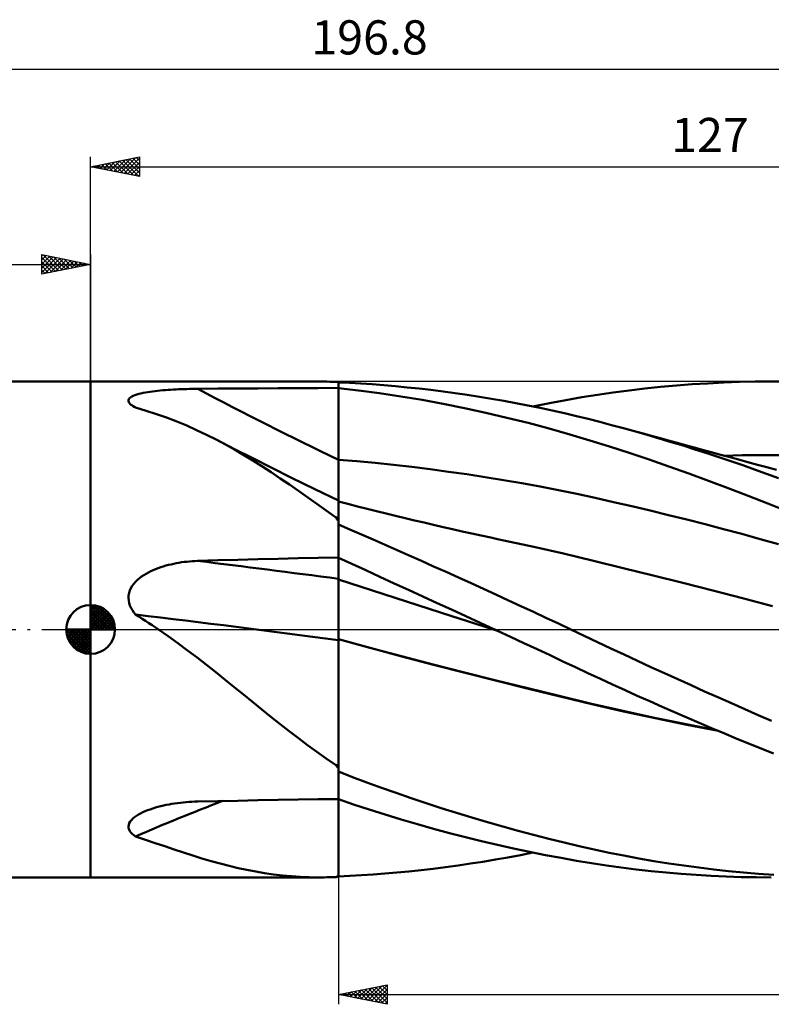
# Model space of a CAD drawing. Units: millimetres. Extents: x -87 to 140, y -38 to 62.
# Drawn here: x -7 to 70, y -38 to 62 of the extents above; entities that cross this region are included whole.
import ezdxf
from ezdxf.enums import TextEntityAlignment as Align

# ---------------------------------------------------------------- set-up
doc = ezdxf.new("R2010")
doc.units = ezdxf.units.MM
doc.header["$LTSCALE"] = 5.95
doc.linetypes.add('LONGDASH_DASH', pattern=[0.85, 0.4, -0.2, 0.05, -0.2])
for name, color, linetype in [('1', 4, 'CONTINUOUS'), ('2', 7, 'CONTINUOUS'), ('4', 2, 'LONGDASH_DASH'), ('CUT', 1, 'CONTINUOUS'), ('NOCUT', 7, 'CONTINUOUS'), ('SK1', 4, 'CONTINUOUS'), ('SK2', 7, 'CONTINUOUS'), ('SK4', 2, 'LONGDASH_DASH')]:
    doc.layers.add(name, color=color, linetype=linetype)
doc.styles.get("Standard").update_dxf_attribs({"font": 'Monospac821 BT'})

msp = doc.modelspace()

# ---------------------------------------------------------------- linework, layer by layer
at = {"layer": '1', "color": 4, "linetype": 'CONTINUOUS', "lineweight": 50}
for p, q in [((-0.01, 25.4), (23.42, 25.4)), ((-0.01, -25.4), (-0.01, 25.4)), ((23.62, 25.4), (23.33, 25.4)), ((23.92, 25.4), (23.62, 25.4)), ((24.22, 25.39), (23.92, 25.4)), ((24.51, 25.38), (24.22, 25.39)), ((24.81, 25.37), (24.51, 25.38)), ((25.11, 25.36), (24.81, 25.37)), ((25.15, 25.36), (25.11, 25.36)), ((25.18, 25.36), (25.15, 25.36)), ((25.22, 25.35), (25.18, 25.36)), ((25.26, 25.35), (25.22, 25.35)), ((25.3, 25.34), (25.26, 25.35)), ((25.35, 25.34), (25.3, 25.34)), ((25.39, 25.34), (25.35, 25.34)), ((25.39, 25.34), (25.39, 25.34)), ((25.4, 25.34), (25.39, 25.34)), ((25.39, 25.34), (25.39, 25.34)), ((25.39, 24.74), (25.39, 25.34)), ((25.39, 24.74), (25.39, 25.34)), ((25.4, 25.34), (25.4, 25.34)), ((25.4, 25.34), (25.4, 25.34)), ((25.4, 25.34), (25.4, 25.34)), ((25.4, 25.3), (25.4, 25.34)), ((26.54, 25.25), (25.4, 25.3)), ((27.7, 25.19), (26.54, 25.25)), ((63.28, 25.21), (64.9, 25.29)), ((64.9, 25.29), (66.51, 25.35)), ((66.51, 25.35), (68.13, 25.39)), ((68.13, 25.39), (69.75, 25.4)), ((71.26, 25.39), (69.75, 25.4)), ((5.15, 24.18), (5.38, 24.23)), ((5.38, 24.23), (5.61, 24.28)), ((5.61, 24.28), (5.85, 24.32)), ((5.85, 24.32), (6.1, 24.35)), ((6.1, 24.35), (6.35, 24.39)), ((6.35, 24.39), (6.6, 24.42)), ((6.6, 24.42), (6.86, 24.45)), ((6.86, 24.45), (7.13, 24.48)), ((7.13, 24.48), (7.39, 24.5)), ((7.39, 24.5), (7.66, 24.52)), ((7.66, 24.52), (7.93, 24.54)), ((7.93, 24.54), (8.2, 24.56)), ((8.2, 24.56), (8.47, 24.57)), ((8.47, 24.57), (8.75, 24.59)), ((8.75, 24.59), (9.02, 24.6)), ((9.02, 24.6), (9.3, 24.61)), ((9.3, 24.61), (9.57, 24.62)), ((9.57, 24.62), (9.85, 24.63)), ((9.85, 24.63), (10.13, 24.64)), ((10.13, 24.64), (10.41, 24.64)), ((10.41, 24.64), (10.69, 24.65)), ((10.69, 24.65), (10.97, 24.65)), ((10.97, 24.65), (13.03, 24.67)), ((13.03, 24.67), (15.09, 24.68)), ((15.09, 24.68), (17.15, 24.69)), ((17.15, 24.69), (19.21, 24.71)), ((19.21, 24.71), (21.27, 24.72)), ((21.27, 24.72), (23.33, 24.73)), ((23.33, 24.73), (25.39, 24.74)), ((25.39, 24.74), (25.39, 24.74)), ((25.39, 24.74), (25.39, 24.74)), ((25.39, 24.74), (25.4, 24.74)), ((25.39, 24.74), (25.39, 24.74)), ((25.39, 23.69), (25.39, 24.74)), ((25.39, 23.69), (25.39, 24.74)), ((25.4, 24.74), (25.4, 24.74)), ((25.4, 24.74), (25.4, 24.74)), ((25.4, 24.73), (25.4, 24.74)), ((27.46, 24.49), (25.4, 24.73)), ((25.4, 23.68), (25.4, 24.73)), ((29.62, 24.2), (27.46, 24.49)), ((28.87, 25.11), (27.7, 25.19)), ((30.05, 25.02), (28.87, 25.11)), ((31.24, 24.92), (30.05, 25.02)), ((32.45, 24.8), (31.24, 24.92)), ((33.66, 24.68), (32.45, 24.8)), ((34.88, 24.54), (33.66, 24.68)), ((36.12, 24.38), (34.88, 24.54)), ((37.36, 24.22), (36.12, 24.38)), ((38.6, 24.04), (37.36, 24.22)), ((51.97, 24.04), (53.58, 24.28)), ((53.58, 24.28), (55.2, 24.49)), ((55.2, 24.49), (56.81, 24.68)), ((56.81, 24.68), (58.43, 24.85)), ((58.43, 24.85), (60.05, 24.99)), ((60.05, 24.99), (61.66, 25.11)), ((61.66, 25.11), (63.28, 25.21)), ((3.88, 23.49), (3.91, 23.59)), ((3.88, 23.38), (3.88, 23.49)), ((3.92, 23.28), (3.88, 23.38)), ((3.91, 23.59), (3.98, 23.68)), ((3.99, 23.17), (3.92, 23.28)), ((3.98, 23.68), (4.08, 23.77)), ((4.08, 23.77), (4.21, 23.86)), ((4.21, 23.86), (4.37, 23.93)), ((4.37, 23.93), (4.54, 24)), ((4.54, 24), (4.73, 24.07)), ((4.73, 24.07), (4.93, 24.13)), ((4.93, 24.13), (5.15, 24.18)), ((25.39, 22.64), (25.39, 23.69)), ((25.39, 22.64), (25.39, 23.69)), ((25.4, 22.63), (25.4, 23.68)), ((31.79, 23.87), (29.62, 24.2)), ((33.97, 23.51), (31.79, 23.87)), ((36.15, 23.1), (33.97, 23.51)), ((39.85, 23.84), (38.6, 24.04)), ((41.09, 23.64), (39.85, 23.84)), ((42.34, 23.42), (41.09, 23.64)), ((43.59, 23.19), (42.34, 23.42)), ((47.04, 23.19), (48.72, 23.5)), ((48.72, 23.5), (50.36, 23.78)), ((50.36, 23.78), (51.97, 24.04)), ((4.09, 23.06), (3.99, 23.17)), ((4.21, 22.96), (4.09, 23.06)), ((4.36, 22.86), (4.21, 22.96)), ((4.53, 22.76), (4.36, 22.86)), ((4.54, 22.76), (4.53, 22.76)), ((4.55, 22.75), (4.54, 22.76)), ((4.57, 22.74), (4.55, 22.75)), ((4.58, 22.73), (4.57, 22.74)), ((4.59, 22.73), (4.58, 22.73)), ((4.61, 22.72), (4.59, 22.73)), ((5.69, 22.41), (4.61, 22.72)), ((6.75, 22.06), (5.69, 22.41)), ((25.39, 21.59), (25.39, 22.64)), ((25.39, 21.59), (25.39, 22.64)), ((25.4, 21.58), (25.4, 22.63)), ((38.33, 22.67), (36.15, 23.1)), ((40.51, 22.2), (38.33, 22.67)), ((42.68, 21.69), (40.51, 22.2)), ((44.83, 22.95), (43.59, 23.19)), ((46.08, 22.7), (44.83, 22.95)), ((45.32, 22.85), (47.04, 23.19)), ((47.32, 22.43), (46.08, 22.7)), ((48.56, 22.15), (47.32, 22.43)), ((7.79, 21.7), (6.75, 22.06)), ((8.82, 21.3), (7.79, 21.7)), ((9.85, 20.88), (8.82, 21.3)), ((25.39, 20.54), (25.39, 21.59)), ((25.39, 20.54), (25.39, 21.59)), ((25.4, 20.53), (25.4, 21.58)), ((44.85, 21.15), (42.68, 21.69)), ((49.79, 21.86), (48.56, 22.15)), ((50.99, 21.56), (49.79, 21.86)), ((52.2, 21.26), (50.99, 21.56)), ((53.41, 20.94), (52.2, 21.26)), ((10.86, 20.43), (9.85, 20.88)), ((11.87, 19.95), (10.86, 20.43)), ((25.39, 19.5), (25.39, 20.54)), ((25.39, 19.5), (25.39, 20.54)), ((25.4, 19.48), (25.4, 20.53)), ((47.01, 20.57), (44.85, 21.15)), ((49.12, 19.98), (47.01, 20.57)), ((54.62, 20.61), (53.41, 20.94)), ((55.84, 20.27), (54.62, 20.61)), ((55.63, 20.34), (54.62, 20.61)), ((56.64, 20.06), (55.63, 20.34)), ((57.06, 19.93), (55.84, 20.27)), ((12.87, 19.45), (11.87, 19.95)), ((13.82, 18.94), (12.87, 19.45)), ((14.74, 18.48), (12.87, 19.45)), ((25.39, 18.45), (25.39, 19.5)), ((25.39, 18.45), (25.39, 19.5)), ((25.4, 18.44), (25.4, 19.48)), ((51.16, 19.37), (49.12, 19.98)), ((53.18, 18.73), (51.16, 19.37)), ((57.51, 19.82), (56.64, 20.06)), ((58.28, 19.57), (57.06, 19.93)), ((58.38, 19.58), (57.51, 19.82)), ((59.51, 19.2), (58.28, 19.57)), ((59.25, 19.35), (58.38, 19.58)), ((60.12, 19.11), (59.25, 19.35)), ((60.73, 18.83), (59.51, 19.2)), ((14.76, 18.42), (13.82, 18.94)), ((16.61, 17.53), (14.74, 18.48)), ((15.69, 17.87), (14.76, 18.42)), ((25.39, 17.4), (25.39, 18.45)), ((25.39, 17.4), (25.39, 18.45)), ((25.4, 17.39), (25.4, 18.44)), ((55.21, 18.08), (53.18, 18.73)), ((60.99, 18.87), (60.12, 19.11)), ((61.95, 18.44), (60.73, 18.83)), ((61.86, 18.64), (60.99, 18.87)), ((62.73, 18.4), (61.86, 18.64)), ((63.18, 18.05), (61.95, 18.44)), ((63.6, 18.16), (62.73, 18.4)), ((64.45, 17.93), (63.6, 18.16)), ((16.62, 17.3), (15.69, 17.87)), ((18.49, 16.58), (16.61, 17.53)), ((17.56, 16.71), (16.62, 17.3)), ((25.39, 17.18), (25.39, 17.4)), ((25.39, 17.18), (25.39, 17.4)), ((25.39, 17.37), (25.39, 17.37)), ((25.39, 16.95), (25.39, 17.18)), ((25.39, 16.95), (25.39, 17.18)), ((27.28, 17.23), (25.4, 17.39)), ((25.4, 17.16), (25.4, 17.39)), ((25.4, 16.93), (25.4, 17.16)), ((29.16, 17.06), (27.28, 17.23)), ((57.24, 17.4), (55.21, 18.08)), ((59.28, 16.7), (57.24, 17.4)), ((64.4, 17.65), (63.18, 18.05)), ((65.62, 17.24), (64.4, 17.65)), ((65.42, 17.67), (64.45, 17.93)), ((64.88, 17.8), (66.82, 17.84)), ((66.4, 17.4), (65.42, 17.67)), ((66.85, 16.82), (65.62, 17.24)), ((67.38, 17.14), (66.4, 17.4)), ((66.82, 17.84), (68.76, 17.87)), ((68.76, 17.87), (70.7, 17.87)), ((18.5, 16.1), (17.56, 16.71)), ((20.6, 15.54), (18.49, 16.58)), ((25.39, 16.72), (25.39, 16.95)), ((25.39, 16.72), (25.39, 16.95)), ((25.39, 16.49), (25.39, 16.72)), ((25.39, 16.49), (25.39, 16.72)), ((25.39, 16.26), (25.39, 16.49)), ((25.39, 16.26), (25.39, 16.49)), ((25.39, 16.03), (25.39, 16.26)), ((25.39, 16.03), (25.39, 16.26)), ((25.4, 16.7), (25.4, 16.93)), ((25.4, 16.47), (25.4, 16.7)), ((25.4, 16.25), (25.4, 16.47)), ((25.4, 16.02), (25.4, 16.25)), ((31.04, 16.86), (29.16, 17.06)), ((32.92, 16.65), (31.04, 16.86)), ((34.8, 16.42), (32.92, 16.65)), ((36.68, 16.16), (34.8, 16.42)), ((38.56, 15.89), (36.68, 16.16)), ((61.31, 15.98), (59.28, 16.7)), ((68.07, 16.39), (66.85, 16.82)), ((68.35, 16.87), (67.38, 17.14)), ((69.3, 15.95), (68.07, 16.39)), ((69.33, 16.61), (68.35, 16.87)), ((70.3, 16.34), (69.33, 16.61)), ((19.44, 15.47), (18.5, 16.1)), ((20.37, 14.84), (19.44, 15.47)), ((22.99, 14.37), (20.6, 15.54)), ((25.39, 15.8), (25.39, 16.03)), ((25.39, 15.8), (25.39, 16.03)), ((25.39, 15.57), (25.39, 15.8)), ((25.39, 15.57), (25.39, 15.8)), ((25.39, 15.35), (25.39, 15.57)), ((25.39, 15.35), (25.39, 15.57)), ((25.39, 15.13), (25.39, 15.35)), ((25.39, 15.13), (25.39, 15.35)), ((25.4, 15.79), (25.4, 16.02)), ((25.4, 15.56), (25.4, 15.79)), ((25.4, 15.34), (25.4, 15.56)), ((25.4, 15.12), (25.4, 15.34)), ((40.44, 15.61), (38.56, 15.89)), ((42.33, 15.3), (40.44, 15.61)), ((44.21, 14.97), (42.33, 15.3)), ((63.34, 15.24), (61.31, 15.98)), ((65.37, 14.48), (63.34, 15.24)), ((70.52, 15.5), (69.3, 15.95)), ((21.31, 14.19), (20.37, 14.84)), ((22.25, 13.53), (21.31, 14.19)), ((25.39, 13.22), (22.99, 14.37)), ((25.39, 14.91), (25.39, 15.13)), ((25.39, 14.91), (25.39, 15.13)), ((25.39, 14.7), (25.39, 14.91)), ((25.39, 14.7), (25.39, 14.91)), ((25.39, 14.49), (25.39, 14.7)), ((25.39, 14.49), (25.39, 14.7)), ((25.39, 14.29), (25.39, 14.49)), ((25.39, 14.29), (25.39, 14.49)), ((25.39, 14.09), (25.39, 14.29)), ((25.39, 14.09), (25.39, 14.29)), ((25.4, 14.9), (25.4, 15.12)), ((25.4, 14.69), (25.4, 14.9)), ((25.4, 14.48), (25.4, 14.69)), ((25.4, 14.28), (25.4, 14.48)), ((25.4, 14.08), (25.4, 14.28)), ((46.09, 14.63), (44.21, 14.97)), ((47.97, 14.26), (46.09, 14.63)), ((49.85, 13.88), (47.97, 14.26)), ((67.4, 13.7), (65.37, 14.48)), ((23.19, 12.86), (22.25, 13.53)), ((25.39, 13.9), (25.39, 14.09)), ((25.39, 13.9), (25.39, 14.09)), ((25.39, 13.72), (25.39, 13.9)), ((25.39, 13.72), (25.39, 13.9)), ((25.39, 13.54), (25.39, 13.72)), ((25.39, 13.55), (25.39, 13.72)), ((25.39, 13.38), (25.39, 13.55)), ((25.39, 13.38), (25.39, 13.54)), ((25.39, 13.22), (25.39, 13.38)), ((25.39, 13.22), (25.39, 13.38)), ((25.39, 13.22), (25.39, 13.22)), ((25.4, 13.22), (25.39, 13.22)), ((25.39, 13.22), (25.39, 13.22)), ((25.39, 13.22), (25.39, 13.22)), ((25.39, -25.34), (25.39, 13.22)), ((25.4, 13.89), (25.4, 14.08)), ((25.4, 13.71), (25.4, 13.89)), ((25.4, 13.54), (25.4, 13.71)), ((25.4, 13.37), (25.4, 13.54)), ((25.4, 13.22), (25.4, 13.37)), ((25.4, 13.22), (25.4, 13.22)), ((25.4, 13.22), (25.4, 13.22)), ((25.4, 10.75), (25.4, 13.22)), ((26.38, 12.86), (25.4, 13.12)), ((51.73, 13.47), (49.85, 13.88)), ((53.61, 13.05), (51.73, 13.47)), ((69.43, 12.9), (67.4, 13.7)), ((24.15, 12.18), (23.19, 12.86)), ((25.11, 11.49), (24.15, 12.18)), ((27.35, 12.61), (26.38, 12.86)), ((28.33, 12.37), (27.35, 12.61)), ((29.3, 12.12), (28.33, 12.37)), ((30.28, 11.88), (29.3, 12.12)), ((55.49, 12.62), (53.61, 13.05)), ((57.37, 12.18), (55.49, 12.62)), ((59.25, 11.72), (57.37, 12.18)), ((71.46, 12.08), (69.43, 12.9)), ((25.15, 11.44), (25.11, 11.49)), ((25.18, 11.38), (25.15, 11.44)), ((25.22, 11.33), (25.18, 11.38)), ((25.26, 11.28), (25.22, 11.33)), ((25.3, 11.23), (25.26, 11.28)), ((25.35, 11.17), (25.3, 11.23)), ((25.39, 11.12), (25.35, 11.17)), ((25.39, 11.12), (25.39, 11.12)), ((25.39, 11.12), (25.39, 11.12)), ((25.4, 11.12), (25.39, 11.12)), ((25.4, 11.11), (25.4, 11.12)), ((25.4, 11.11), (25.4, 11.11)), ((25.4, 11.11), (25.4, 11.11)), ((31.26, 11.64), (30.28, 11.88)), ((32.23, 11.4), (31.26, 11.64)), ((33.21, 11.17), (32.23, 11.4)), ((34.19, 10.94), (33.21, 11.17)), ((61.13, 11.26), (59.25, 11.72)), ((63.01, 10.77), (61.13, 11.26)), ((26.58, 10.24), (25.4, 10.75)), ((27.77, 9.72), (26.58, 10.24)), ((35.16, 10.71), (34.19, 10.94)), ((36.14, 10.49), (35.16, 10.71)), ((37.11, 10.27), (36.14, 10.49)), ((38.09, 10.05), (37.11, 10.27)), ((64.89, 10.28), (63.01, 10.77)), ((66.77, 9.78), (64.89, 10.28)), ((28.97, 9.2), (27.77, 9.72)), ((30.19, 8.66), (28.97, 9.2)), ((39.07, 9.83), (38.09, 10.05)), ((40.04, 9.62), (39.07, 9.83)), ((41.02, 9.41), (40.04, 9.62)), ((41.69, 9.26), (41.02, 9.41)), ((42.36, 9.12), (41.69, 9.26)), ((45.42, 8.46), (42.36, 9.12)), ((68.65, 9.26), (66.77, 9.78)), ((70.53, 8.73), (68.65, 9.26)), ((31.41, 8.12), (30.19, 8.66)), ((32.65, 7.58), (31.41, 8.12)), ((48.48, 7.77), (45.42, 8.46)), ((10.97, 7.02), (13.03, 7.08)), ((13.03, 7.08), (15.09, 7.14)), ((15.09, 7.14), (17.15, 7.2)), ((17.15, 7.2), (19.21, 7.25)), ((19.21, 7.25), (21.27, 7.29)), ((21.27, 7.29), (23.33, 7.33)), ((23.33, 7.33), (25.39, 7.37)), ((25.39, 7.37), (25.4, 7.37)), ((25.39, 7.37), (25.39, 7.37)), ((25.39, 7.37), (25.39, 7.37)), ((25.4, 7.37), (25.4, 7.37)), ((25.4, 7.37), (25.4, 7.37)), ((25.4, 7.34), (25.4, 7.37)), ((26.77, 6.71), (25.4, 7.34)), ((25.4, 7.02), (25.4, 7.34)), ((33.9, 7.02), (32.65, 7.58)), ((51.54, 7.04), (48.48, 7.77)), ((6.16, 5.96), (6.41, 6.08)), ((6.41, 6.08), (6.66, 6.18)), ((6.66, 6.18), (6.92, 6.28)), ((6.92, 6.28), (7.18, 6.37)), ((7.18, 6.37), (7.44, 6.46)), ((7.44, 6.46), (7.71, 6.54)), ((7.71, 6.54), (7.97, 6.61)), ((7.97, 6.61), (8.24, 6.67)), ((8.24, 6.67), (8.51, 6.73)), ((8.51, 6.73), (8.78, 6.79)), ((8.78, 6.79), (9.05, 6.83)), ((9.05, 6.83), (9.32, 6.88)), ((9.32, 6.88), (9.59, 6.91)), ((9.59, 6.91), (9.87, 6.94)), ((9.87, 6.94), (10.14, 6.97)), ((10.14, 6.97), (10.42, 6.99)), ((10.42, 6.99), (10.69, 7.01)), ((10.69, 7.01), (10.97, 7.02)), ((25.4, 6.71), (25.4, 7.02)), ((25.4, 6.39), (25.4, 6.71)), ((25.4, 6.07), (25.4, 6.39)), ((25.4, 5.76), (25.4, 6.07)), ((28.2, 6.06), (26.77, 6.71)), ((29.66, 5.39), (28.2, 6.06)), ((35.16, 6.46), (33.9, 7.02)), ((36.43, 5.89), (35.16, 6.46)), ((54.6, 6.29), (51.54, 7.04)), ((57.66, 5.54), (54.6, 6.29)), ((4.6, 4.88), (4.8, 5.07)), ((4.8, 5.07), (5, 5.25)), ((5, 5.25), (5.22, 5.41)), ((5.22, 5.41), (5.45, 5.56)), ((5.45, 5.56), (5.68, 5.71)), ((5.68, 5.71), (5.92, 5.84)), ((5.92, 5.84), (6.16, 5.96)), ((25.4, 5.44), (25.4, 5.76)), ((25.4, 5.12), (25.4, 5.44)), ((27.73, 4.37), (25.4, 5.12)), ((25.4, 5.05), (25.4, 5.12)), ((25.4, 4.97), (25.4, 5.05)), ((31.12, 4.72), (29.66, 5.39)), ((37.71, 5.31), (36.43, 5.89)), ((38.99, 4.73), (37.71, 5.31)), ((60.72, 4.77), (57.66, 5.54)), ((4.02, 3.99), (4.13, 4.24)), ((4.13, 4.24), (4.27, 4.46)), ((4.27, 4.46), (4.43, 4.68)), ((4.43, 4.68), (4.6, 4.88)), ((25.4, 4.89), (25.4, 4.97)), ((25.4, 4.79), (25.4, 4.89)), ((25.4, 4.68), (25.4, 4.79)), ((25.4, 4.56), (25.4, 4.68)), ((25.4, 4.43), (25.4, 4.56)), ((25.4, 4.3), (25.4, 4.43)), ((25.4, 4.15), (25.4, 4.3)), ((25.4, 4), (25.4, 4.15)), ((30.06, 3.62), (27.73, 4.37)), ((32.59, 4.05), (31.12, 4.72)), ((34.06, 3.38), (32.59, 4.05)), ((40.27, 4.15), (38.99, 4.73)), ((41.55, 3.57), (40.27, 4.15)), ((63.78, 3.98), (60.72, 4.77)), ((3.87, 3.21), (3.89, 3.48)), ((3.9, 2.95), (3.87, 3.21)), ((3.89, 3.48), (3.94, 3.74)), ((3.94, 3.74), (4.02, 3.99)), ((25.4, 3.84), (25.4, 4)), ((25.4, 3.68), (25.4, 3.84)), ((25.4, 3.5), (25.4, 3.68)), ((25.4, 3.32), (25.4, 3.5)), ((25.4, 3.14), (25.4, 3.32)), ((25.4, 2.95), (25.4, 3.14)), ((32.38, 2.87), (30.06, 3.62)), ((35.53, 2.7), (34.06, 3.38)), ((42.83, 2.98), (41.55, 3.57)), ((66.84, 3.19), (63.78, 3.98)), ((69.9, 2.38), (66.84, 3.19)), ((3.95, 2.69), (3.9, 2.95)), ((4.03, 2.44), (3.95, 2.69)), ((4.15, 2.19), (4.03, 2.44)), ((4.28, 1.96), (4.15, 2.19)), ((25.4, 2.75), (25.4, 2.95)), ((25.4, 2.55), (25.4, 2.75)), ((25.4, 2.35), (25.4, 2.55)), ((25.4, 2.14), (25.4, 2.35)), ((25.4, 1.93), (25.4, 2.14)), ((34.71, 2.12), (32.38, 2.87)), ((37.04, 1.37), (34.71, 2.12)), ((36.99, 2.03), (35.53, 2.7)), ((38.46, 1.35), (36.99, 2.03)), ((44.11, 2.39), (42.83, 2.98)), ((45.39, 1.79), (44.11, 2.39)), ((4.44, 1.74), (4.28, 1.96)), ((4.61, 1.52), (4.44, 1.74)), ((4.95, 1.31), (4.61, 1.52)), ((5.29, 1.1), (4.95, 1.31)), ((5.62, 0.88), (5.29, 1.1)), ((25.4, 1.72), (25.4, 1.93)), ((25.4, 1.5), (25.4, 1.72)), ((25.4, 1.29), (25.4, 1.5)), ((25.4, 1.07), (25.4, 1.29)), ((25.4, 0.85), (25.4, 1.07)), ((39.37, 0.61), (37.04, 1.37)), ((39.93, 0.68), (38.46, 1.35)), ((46.67, 1.2), (45.39, 1.79)), ((47.95, 0.6), (46.67, 1.2)), ((5.96, 0.66), (5.62, 0.88)), ((6.29, 0.44), (5.96, 0.66)), ((6.62, 0.22), (6.29, 0.44)), ((6.95, 0), (6.62, 0.22)), ((7.95, -0.7), (6.95, 0)), ((25.4, 0.64), (25.4, 0.85)), ((25.4, 0.42), (25.4, 0.64)), ((25.4, 0.21), (25.4, 0.42)), ((25.4, 0), (25.4, 0.21)), ((41.7, -0.14), (39.37, 0.61)), ((41.39, 0), (39.93, 0.68)), ((49.22, 0), (47.95, 0.6)), ((8.94, -1.41), (7.95, -0.7)), ((25.4, -0.21), (25.4, 0)), ((25.4, -0.42), (25.4, -0.21)), ((25.4, -0.62), (25.4, -0.42)), ((25.4, -0.81), (25.4, -0.62)), ((25.4, -1.01), (25.4, -0.81)), ((28.63, -1.89), (25.4, -1.01)), ((25.4, -1.01), (25.4, -1.01)), ((25.4, -1.01), (25.4, -1.01)), ((25.4, -1.01), (25.4, -1.01)), ((41.44, -0.02), (41.39, 0)), ((41.49, -0.05), (41.44, -0.02)), ((41.54, -0.07), (41.49, -0.05)), ((41.59, -0.1), (41.54, -0.07)), ((41.65, -0.12), (41.59, -0.1)), ((41.7, -0.14), (41.65, -0.12)), ((43.05, -0.77), (41.7, -0.14)), ((44.41, -1.4), (43.05, -0.77)), ((50.59, -0.65), (49.22, 0)), ((51.95, -1.3), (50.59, -0.65)), ((9.93, -2.14), (8.94, -1.41)), ((28.65, -1.9), (25.4, -1.01)), ((25.4, -1.29), (25.4, -1.01)), ((25.4, -1.01), (25.4, -1.01)), ((25.4, -1.01), (25.4, -1.01)), ((25.4, -1.01), (25.4, -1.01)), ((25.4, -1.01), (25.4, -1.01)), ((25.4, -1.58), (25.4, -1.29)), ((25.4, -1.88), (25.4, -1.58)), ((25.4, -2.18), (25.4, -1.88)), ((31.87, -2.75), (28.63, -1.89)), ((31.89, -2.77), (28.65, -1.9)), ((45.76, -2.03), (44.41, -1.4)), ((53.32, -1.94), (51.95, -1.3)), ((54.69, -2.58), (53.32, -1.94)), ((10.9, -2.88), (9.93, -2.14)), ((11.87, -3.64), (10.9, -2.88)), ((25.4, -2.49), (25.4, -2.18)), ((25.4, -2.8), (25.4, -2.49)), ((25.4, -3.12), (25.4, -2.8)), ((35.11, -3.59), (31.87, -2.75)), ((35.14, -3.62), (31.89, -2.77)), ((47.1, -2.65), (45.76, -2.03)), ((48.42, -3.27), (47.1, -2.65)), ((56.06, -3.22), (54.69, -2.58)), ((12.83, -4.39), (11.87, -3.64)), ((25.4, -13.91), (25.4, -3.12)), ((38.34, -4.42), (35.11, -3.59)), ((38.39, -4.46), (35.14, -3.62)), ((49.71, -3.87), (48.42, -3.27)), ((50.98, -4.47), (49.71, -3.87)), ((57.43, -3.85), (56.06, -3.22)), ((58.81, -4.48), (57.43, -3.85)), ((13.78, -5.15), (12.83, -4.39)), ((41.57, -5.23), (38.34, -4.42)), ((41.63, -5.28), (38.39, -4.46)), ((52.25, -5.06), (50.98, -4.47)), ((60.18, -5.1), (58.81, -4.48)), ((14.72, -5.91), (13.78, -5.15)), ((15.66, -6.67), (14.72, -5.91)), ((44.8, -6.03), (41.57, -5.23)), ((44.88, -6.08), (41.63, -5.28)), ((48.03, -6.81), (44.8, -6.03)), ((53.51, -5.64), (52.25, -5.06)), ((54.78, -6.22), (53.51, -5.64)), ((61.55, -5.72), (60.18, -5.1)), ((62.93, -6.34), (61.55, -5.72)), ((16.6, -7.43), (15.66, -6.67)), ((48.13, -6.88), (44.88, -6.08)), ((51.2, -7.57), (48.03, -6.81)), ((51.37, -7.65), (48.13, -6.88)), ((56.04, -6.79), (54.78, -6.22)), ((57.31, -7.36), (56.04, -6.79)), ((64.3, -6.95), (62.93, -6.34)), ((65.68, -7.56), (64.3, -6.95)), ((17.53, -8.19), (16.6, -7.43)), ((54.41, -8.3), (51.2, -7.57)), ((54.62, -8.39), (51.37, -7.65)), ((58.58, -7.92), (57.31, -7.36)), ((59.85, -8.47), (58.58, -7.92)), ((67.05, -8.16), (65.68, -7.56)), ((18.48, -8.95), (17.53, -8.19)), ((19.42, -9.69), (18.48, -8.95)), ((57.64, -9.01), (54.41, -8.3)), ((57.87, -9.1), (54.62, -8.39)), ((60.89, -9.68), (57.64, -9.01)), ((61.11, -9.02), (59.85, -8.47)), ((62.38, -9.57), (61.11, -9.02)), ((68.43, -8.77), (67.05, -8.16)), ((69.81, -9.36), (68.43, -8.77)), ((20.36, -10.43), (19.42, -9.69)), ((61.11, -9.77), (57.87, -9.1)), ((64.13, -10.31), (60.89, -9.68)), ((64.36, -10.4), (61.11, -9.77)), ((63.65, -10.11), (62.38, -9.57)), ((21.3, -11.14), (20.36, -10.43)), ((64.92, -10.64), (63.65, -10.11)), ((66.18, -11.17), (64.92, -10.64)), ((22.24, -11.85), (21.3, -11.14)), ((23.19, -12.54), (22.24, -11.85)), ((67.45, -11.69), (66.18, -11.17)), ((68.72, -12.21), (67.45, -11.69)), ((24.14, -13.21), (23.19, -12.54)), ((69.99, -12.72), (68.72, -12.21)), ((25.11, -13.87), (24.14, -13.21)), ((25.15, -13.92), (25.11, -13.87)), ((25.18, -13.97), (25.15, -13.92)), ((25.22, -14.02), (25.18, -13.97)), ((25.26, -14.07), (25.22, -14.02)), ((25.3, -14.12), (25.26, -14.07)), ((25.35, -14.17), (25.3, -14.12)), ((25.4, -14.23), (25.4, -13.91)), ((25.39, -14.21), (25.35, -14.17)), ((25.39, -14.22), (25.39, -14.21)), ((25.39, -14.22), (25.39, -14.22)), ((25.4, -14.22), (25.39, -14.22)), ((25.4, -14.22), (25.4, -14.22)), ((25.4, -14.23), (25.4, -14.22)), ((25.4, -14.22), (25.4, -14.22)), ((25.4, -14.56), (25.4, -14.23)), ((26.85, -15.12), (25.4, -14.56)), ((28.32, -15.67), (26.85, -15.12)), ((29.81, -16.21), (28.32, -15.67)), ((31.32, -16.75), (29.81, -16.21)), ((32.85, -17.27), (31.32, -16.75)), ((6.9, -18.18), (7.18, -18.11)), ((7.18, -18.11), (7.47, -18.04)), ((7.47, -18.04), (7.75, -17.98)), ((7.75, -17.98), (8.04, -17.92)), ((8.04, -17.92), (8.33, -17.87)), ((8.33, -17.87), (8.61, -17.83)), ((8.61, -17.83), (8.9, -17.79)), ((8.9, -17.79), (9.2, -17.75)), ((9.2, -17.75), (9.49, -17.72)), ((9.49, -17.72), (9.78, -17.69)), ((9.78, -17.69), (10.08, -17.67)), ((10.08, -17.67), (10.38, -17.65)), ((10.38, -17.65), (10.67, -17.64)), ((10.67, -17.64), (10.97, -17.63)), ((10.97, -17.63), (13.03, -17.58)), ((13.03, -17.58), (15.09, -17.54)), ((15.09, -17.54), (17.15, -17.5)), ((17.15, -17.5), (19.21, -17.46)), ((19.21, -17.46), (21.27, -17.43)), ((21.27, -17.43), (23.33, -17.39)), ((23.33, -17.39), (25.39, -17.37)), ((25.39, -17.37), (25.39, -17.37)), ((25.39, -17.37), (25.39, -17.37)), ((25.39, -17.37), (25.39, -17.37)), ((25.39, -17.37), (25.4, -17.37)), ((25.4, -17.37), (25.4, -17.37)), ((25.4, -17.37), (25.4, -17.37)), ((25.4, -17.37), (25.4, -17.37)), ((25.4, -17.39), (25.4, -17.37)), ((26.94, -17.92), (25.4, -17.39)), ((25.4, -25.26), (25.4, -17.39)), ((28.56, -18.45), (26.94, -17.92)), ((34.39, -17.79), (32.85, -17.27)), ((35.94, -18.3), (34.39, -17.79)), ((4.5, -19.22), (4.69, -19.09)), ((4.69, -19.09), (4.89, -18.96)), ((4.89, -18.96), (5.11, -18.84)), ((5.11, -18.84), (5.34, -18.73)), ((5.34, -18.73), (5.58, -18.62)), ((5.58, -18.62), (5.83, -18.52)), ((5.83, -18.52), (6.09, -18.43)), ((6.09, -18.43), (6.36, -18.34)), ((6.36, -18.34), (6.63, -18.25)), ((6.63, -18.25), (6.9, -18.18)), ((30.2, -18.97), (28.56, -18.45)), ((31.84, -19.47), (30.2, -18.97)), ((37.51, -18.79), (35.94, -18.3)), ((39.09, -19.28), (37.51, -18.79)), ((3.87, -20.18), (3.9, -20.01)), ((3.9, -20.01), (3.96, -19.84)), ((3.96, -19.84), (4.05, -19.68)), ((4.05, -19.68), (4.18, -19.52)), ((4.18, -19.52), (4.33, -19.37)), ((4.33, -19.37), (4.5, -19.22)), ((33.49, -19.95), (31.84, -19.47)), ((35.14, -20.41), (33.49, -19.95)), ((40.67, -19.74), (39.09, -19.28)), ((42.25, -20.19), (40.67, -19.74)), ((3.89, -20.34), (3.87, -20.18)), ((3.94, -20.5), (3.89, -20.34)), ((4.02, -20.66), (3.94, -20.5)), ((4.13, -20.81), (4.02, -20.66)), ((4.27, -20.94), (4.13, -20.81)), ((4.43, -21.07), (4.27, -20.94)), ((4.61, -21.2), (4.43, -21.07)), ((36.78, -20.86), (35.14, -20.41)), ((38.43, -21.28), (36.78, -20.86)), ((43.82, -20.63), (42.25, -20.19)), ((45.4, -21.05), (43.82, -20.63)), ((46.98, -21.45), (45.4, -21.05)), ((5.62, -21.54), (4.61, -21.2)), ((6.61, -21.88), (5.62, -21.54)), ((7.59, -22.21), (6.61, -21.88)), ((40.07, -21.69), (38.43, -21.28)), ((41.72, -22.07), (40.07, -21.69)), ((43.36, -22.44), (41.72, -22.07)), ((48.55, -21.84), (46.98, -21.45)), ((50.09, -22.2), (48.55, -21.84)), ((8.55, -22.54), (7.59, -22.21)), ((9.51, -22.85), (8.55, -22.54)), ((10.46, -23.16), (9.51, -22.85)), ((11.41, -23.45), (10.46, -23.16)), ((42.77, -23.35), (44.05, -23.11)), ((45, -22.79), (43.36, -22.44)), ((44.05, -23.11), (45.32, -22.85)), ((46.63, -23.11), (45, -22.79)), ((48.23, -23.41), (46.63, -23.11)), ((51.61, -22.54), (50.09, -22.2)), ((53.14, -22.87), (51.61, -22.54)), ((54.66, -23.17), (53.14, -22.87)), ((56.2, -23.45), (54.66, -23.17)), ((12.35, -23.73), (11.41, -23.45)), ((13.27, -23.98), (12.35, -23.73)), ((14.19, -24.22), (13.27, -23.98)), ((36.39, -24.35), (37.66, -24.17)), ((37.66, -24.17), (38.94, -23.99)), ((38.94, -23.99), (40.21, -23.79)), ((40.21, -23.79), (41.49, -23.57)), ((41.49, -23.57), (42.77, -23.35)), ((49.8, -23.69), (48.23, -23.41)), ((51.34, -23.94), (49.8, -23.69)), ((52.87, -24.18), (51.34, -23.94)), ((54.4, -24.39), (52.87, -24.18)), ((57.73, -23.72), (56.2, -23.45)), ((59.27, -23.96), (57.73, -23.72)), ((60.8, -24.19), (59.27, -23.96)), ((62.34, -24.4), (60.8, -24.19)), ((15.11, -24.44), (14.19, -24.22)), ((16.01, -24.64), (15.11, -24.44)), ((16.92, -24.81), (16.01, -24.64)), ((17.83, -24.97), (16.92, -24.81)), ((18.75, -25.1), (17.83, -24.97)), ((19.66, -25.21), (18.75, -25.1)), ((20.58, -25.29), (19.66, -25.21)), ((26.57, -25.25), (27.76, -25.18)), ((27.76, -25.18), (28.96, -25.1)), ((28.96, -25.1), (30.17, -25.01)), ((30.17, -25.01), (31.39, -24.91)), ((31.39, -24.91), (32.63, -24.79)), ((32.63, -24.79), (33.87, -24.65)), ((33.87, -24.65), (35.12, -24.51)), ((35.12, -24.51), (36.39, -24.35)), ((55.93, -24.58), (54.4, -24.39)), ((57.47, -24.75), (55.93, -24.58)), ((59, -24.9), (57.47, -24.75)), ((60.54, -25.03), (59, -24.9)), ((62.07, -25.14), (60.54, -25.03)), ((63.61, -25.23), (62.07, -25.14)), ((63.87, -24.58), (62.34, -24.4)), ((65.4, -24.75), (63.87, -24.58)), ((66.94, -24.9), (65.4, -24.75)), ((68.48, -25.03), (66.94, -24.9)), ((70.02, -25.14), (68.48, -25.03)), ((-0.01, -25.4), (23.42, -25.4)), ((21.49, -25.35), (20.58, -25.29)), ((22.41, -25.39), (21.49, -25.35)), ((23.33, -25.4), (22.41, -25.39)), ((23.33, -25.4), (23.62, -25.4)), ((23.62, -25.4), (23.92, -25.4)), ((23.92, -25.4), (24.22, -25.39)), ((24.22, -25.39), (24.51, -25.38)), ((24.51, -25.38), (24.81, -25.37)), ((24.81, -25.37), (25.11, -25.36)), ((25.11, -25.36), (25.15, -25.36)), ((25.15, -25.36), (25.18, -25.36)), ((25.18, -25.36), (25.22, -25.35)), ((25.22, -25.35), (25.26, -25.35)), ((25.26, -25.35), (25.3, -25.34)), ((25.3, -25.34), (25.35, -25.34)), ((25.35, -25.34), (25.39, -25.34)), ((25.39, -25.34), (25.39, -25.34)), ((25.39, -25.34), (25.4, -25.34)), ((25.39, -25.34), (25.39, -25.34)), ((25.4, -25.3), (26.57, -25.25)), ((25.4, -25.34), (25.4, -25.26)), ((25.4, -25.34), (25.4, -25.34)), ((25.4, -25.34), (25.4, -25.34)), ((25.4, -25.34), (25.4, -25.34)), ((65.14, -25.3), (63.61, -25.23)), ((66.68, -25.36), (65.14, -25.3)), ((68.21, -25.39), (66.68, -25.36)), ((69.75, -25.4), (68.21, -25.39))]:
    msp.add_line(p, q, dxfattribs=at)
for centre, major_axis, ratio, start_param, end_param in [((150.85, 230.11), (-299.29, 94.59), 0.77892, 1.341116, 1.393001), ((147.44, 219.31), (-292.27, 92.37), 0.77892, 1.393672, 1.39472), ((150.85, -56.24), (-308.13, 59.82), 0.128396, 5.15649, 5.208375), ((149.63, -62.5), (-309.06, 60), 0.128396, 5.150847, 5.22559), ((147.44, -73.83), (-300.9, 58.41), 0.128396, 5.15477, 5.155818), ((149.63, -288.77), (-281.23, 141.52), 0.907315, 5.596633, 5.62897), ((147.44, -293.14), (-273.81, 137.78), 0.907315, 5.55815, 5.559198)]:
    msp.add_ellipse(centre, major_axis=major_axis, ratio=ratio, start_param=start_param, end_param=end_param, dxfattribs=at)
at = {"layer": '2', "color": 7, "linetype": 'CONTINUOUS', "lineweight": 25}
for p, q in [((-0.01, 25.4), (-0.01, 48.4)), ((-0.01, 47.4), (4.99, 48.4)), ((0.09, 47.42), (0.14, 47.37)), ((0.25, 47.35), (0.37, 47.48)), ((0.44, 47.49), (0.67, 47.26)), ((0.6, 47.28), (0.9, 47.58)), ((0.8, 47.56), (1.2, 47.16)), ((0.95, 47.21), (1.43, 47.69)), ((1.15, 47.63), (1.73, 47.05)), ((1.31, 47.14), (1.96, 47.79)), ((1.5, 47.7), (2.26, 46.95)), ((1.66, 47.07), (2.49, 47.9)), ((1.86, 47.77), (2.79, 46.84)), ((2.01, 47), (3.03, 48.01)), ((2.21, 47.84), (3.32, 46.73)), ((2.37, 46.92), (3.56, 48.11)), ((2.56, 47.91), (3.85, 46.63)), ((2.72, 46.85), (4.09, 48.22)), ((2.92, 47.99), (4.38, 46.52)), ((3.07, 46.78), (4.62, 48.33)), ((3.27, 48.06), (4.91, 46.42)), ((3.43, 46.71), (4.99, 48.27)), ((3.62, 48.13), (4.99, 46.76)), ((3.78, 46.64), (4.99, 47.85)), ((3.98, 48.2), (4.99, 47.18)), ((4.13, 46.57), (4.99, 47.43)), ((4.33, 48.27), (4.99, 47.61)), ((4.68, 48.34), (4.99, 48.03)), ((4.99, 48.4), (4.99, 46.4)), ((-0.01, 47.4), (126.99, 47.4)), ((4.99, 46.4), (-0.01, 47.4)), ((4.49, 46.5), (4.99, 47)), ((4.84, 46.43), (4.99, 46.58)), ((25.39, -25.4), (25.39, -38.4)), ((25.39, -37.4), (30.39, -36.4)), ((25.94, -37.51), (26.21, -37.24)), ((26.01, -37.28), (26.32, -37.59)), ((26.29, -37.58), (26.74, -37.13)), ((26.36, -37.21), (26.85, -37.69)), ((26.65, -37.65), (27.27, -37.02)), ((26.72, -37.13), (27.38, -37.8)), ((27, -37.72), (27.8, -36.92)), ((27.07, -37.06), (27.91, -37.9)), ((27.35, -37.79), (28.33, -36.81)), ((27.42, -36.99), (28.44, -38.01)), ((27.71, -37.86), (28.86, -36.71)), ((27.78, -36.92), (28.97, -38.12)), ((28.06, -37.93), (29.39, -36.6)), ((28.13, -36.85), (29.5, -38.22)), ((28.41, -38), (29.93, -36.49)), ((28.49, -36.78), (30.03, -38.33)), ((28.77, -38.08), (30.39, -36.45)), ((28.84, -36.71), (30.39, -38.26)), ((29.12, -38.15), (30.39, -36.88)), ((29.19, -36.64), (30.39, -37.84)), ((29.47, -38.22), (30.39, -37.3)), ((29.55, -36.57), (30.39, -37.41)), ((29.9, -36.5), (30.39, -36.99)), ((30.25, -36.43), (30.39, -36.56)), ((30.39, -36.4), (30.39, -38.4)), ((25.39, -37.4), (126.99, -37.4)), ((30.39, -38.4), (25.39, -37.4)), ((25.59, -37.44), (25.68, -37.34)), ((25.66, -37.35), (25.79, -37.48)), ((29.83, -38.29), (30.39, -37.73)), ((30.18, -38.36), (30.39, -38.15))]:
    msp.add_line(p, q, dxfattribs=at)
at = {"layer": '4', "color": 2, "linetype": 'LONGDASH_DASH', "lineweight": 25}
msp.add_line((-0.01, 0), (126.99, 0), dxfattribs=at)
at = {"layer": 'CUT', "color": 1, "linetype": 'CONTINUOUS', "lineweight": 25}
for p, q in [((126.99, 25.4), (25.39, 25.4)), ((25.39, 25.4), (25.39, 25.39)), ((25.39, 25.39), (25.39, 0)), ((25.39, 0), (126.99, 0))]:
    msp.add_line(p, q, dxfattribs=at)
at = {"layer": 'NOCUT', "color": 7, "linetype": 'CONTINUOUS', "lineweight": 25}
for p, q in [((25.39, 25.4), (-0.01, 25.4)), ((-0.01, 25.4), (-0.01, 0)), ((25.39, 25.39), (25.39, 25.4)), ((25.39, 0), (25.39, 25.39)), ((-0.01, 0), (25.39, 0))]:
    msp.add_line(p, q, dxfattribs=at)
at = {"layer": 'SK1', "color": 4, "linetype": 'CONTINUOUS', "lineweight": 50}
for p, q in [((-0.01, 25.4), (-67.83, 25.4)), ((-0.01, 0), (-0.01, 2.5)), ((-0.01, 2.44), (0.05, 2.5)), ((-0.01, 2.08), (0.38, 2.47)), ((-0.01, 2.44), (2.43, 0)), ((-0.01, 1.73), (0.67, 2.41)), ((-0.01, 1.37), (0.93, 2.32)), ((-0.01, 1.02), (1.17, 2.2)), ((-0.01, 2.08), (2.07, 0)), ((-0.01, 0.67), (1.39, 2.07)), ((0.3, 2.48), (2.47, 0.31)), ((0.75, 2.38), (2.37, 0.76)), ((-0.01, 0.31), (1.59, 1.92)), ((-0.01, 1.73), (1.72, 0)), ((-0.01, 1.37), (1.36, 0)), ((-0.01, 1.02), (1.01, 0)), ((0.03, 0), (1.78, 1.75)), ((0.38, 0), (1.94, 1.56)), ((0.74, 0), (2.09, 1.35)), ((1.09, 0), (2.22, 1.13)), ((1.48, 2.01), (2, 1.49)), ((-0.01, 0), (-2.51, 0)), ((-2.51, -0.06), (-2.45, 0)), ((-2.48, -0.39), (-2.09, 0)), ((-2.42, -0.68), (-1.74, 0)), ((-2.33, -0.94), (-1.38, 0)), ((-2.21, -1.18), (-1.03, 0)), ((-2.17, 0), (-0.01, -2.16)), ((-2.08, -1.4), (-0.68, 0)), ((-1.93, -1.6), (-0.32, 0)), ((-1.82, 0), (-0.01, -1.81)), ((-1.46, 0), (-0.01, -1.45)), ((-1.11, 0), (-0.01, -1.1)), ((-0.76, 0), (-0.01, -0.75)), ((-0.4, 0), (-0.01, -0.39)), ((-0.05, 0), (-0.01, -0.04)), ((-0.01, 0.67), (0.66, 0)), ((-0.01, 0.31), (0.3, 0)), ((-0.01, 0), (2.49, 0)), ((-0.01, -2.5), (-0.01, 0)), ((1.44, 0), (2.33, 0.88)), ((1.8, 0), (2.41, 0.62)), ((2.15, 0), (2.47, 0.32)), ((-2.51, -0.02), (-0.03, -2.5)), ((-2.48, -0.4), (-0.41, -2.47)), ((-2.35, -0.88), (-0.89, -2.34)), ((-1.76, -1.79), (-0.01, -0.04)), ((-1.57, -1.95), (-0.01, -0.39)), ((-1.36, -2.1), (-0.01, -0.75)), ((-1.14, -2.23), (-0.01, -1.1)), ((-0.89, -2.34), (-0.01, -1.45)), ((-0.63, -2.42), (-0.01, -1.81)), ((-0.33, -2.48), (-0.01, -2.16)), ((-67.83, -25.4), (-0.01, -25.4))]:
    msp.add_line(p, q, dxfattribs=at)
for start, end in [(90, 180), (0, 90), (180, 270), (270, 0)]:
    msp.add_arc((-0.01, 0), 2.5, start, end, dxfattribs=at)
at = {"layer": 'SK2', "color": 7, "linetype": 'CONTINUOUS', "lineweight": 25}
for p, q in [((-69.81, 57.4), (126.99, 57.4)), ((-5.01, 36.4), (-5.01, 38.4)), ((-5.01, 38.4), (-0.01, 37.4)), ((-5.01, 38.27), (-4.91, 38.38)), ((-4.86, 38.37), (-3.25, 36.75)), ((-0.01, 38.4), (-0.01, 25.4)), ((-69.81, 37.4), (-0.01, 37.4)), ((-5.01, 37.85), (-4.55, 38.31)), ((-5.01, 37.43), (-4.2, 38.24)), ((-5.01, 37), (-3.85, 38.17)), ((-5.01, 36.58), (-3.49, 38.1)), ((-5.01, 38.09), (-3.6, 36.68)), ((-5.01, 37.67), (-3.95, 36.61)), ((-0.01, 37.4), (-5.01, 36.4)), ((-4.7, 36.46), (-3.14, 38.03)), ((-4.33, 38.26), (-2.89, 36.82)), ((-4.17, 36.57), (-2.78, 37.95)), ((-3.8, 38.16), (-2.54, 36.89)), ((-3.64, 36.67), (-2.43, 37.88)), ((-3.27, 38.05), (-2.19, 36.96)), ((-3.11, 36.78), (-2.08, 37.81)), ((-2.74, 37.95), (-1.83, 37.04)), ((-2.58, 36.89), (-1.72, 37.74)), ((-2.21, 37.84), (-1.48, 37.11)), ((-2.05, 36.99), (-1.37, 37.67)), ((-1.68, 37.73), (-1.12, 37.18)), ((-1.52, 37.1), (-1.02, 37.6)), ((-1.15, 37.63), (-0.77, 37.25)), ((-0.99, 37.2), (-0.66, 37.53)), ((-0.62, 37.52), (-0.42, 37.32)), ((-0.46, 37.31), (-0.31, 37.46)), ((-0.09, 37.42), (-0.06, 37.39)), ((-5.01, 37.24), (-4.31, 36.54)), ((-5.01, 36.82), (-4.66, 36.47))]:
    msp.add_line(p, q, dxfattribs=at)
at = {"layer": 'SK4', "color": 2, "linetype": 'LONGDASH_DASH', "lineweight": 25}
msp.add_line((-75.81, 0), (132.99, 0), dxfattribs=at)

# ---------------------------------------------------------------- texts
at = {"layer": '2', "color": 7, "linetype": 'CONTINUOUS', "lineweight": 25}
msp.add_text('127', height=3.5, dxfattribs=at).set_placement((63.49, 48.9), align=Align.CENTER)
at = {"layer": 'SK2', "color": 7, "linetype": 'CONTINUOUS', "lineweight": 25}
msp.add_text('196.8', height=3.5, dxfattribs=at).set_placement((28.59, 58.9), align=Align.CENTER)

doc.saveas('drawing.dxf')
